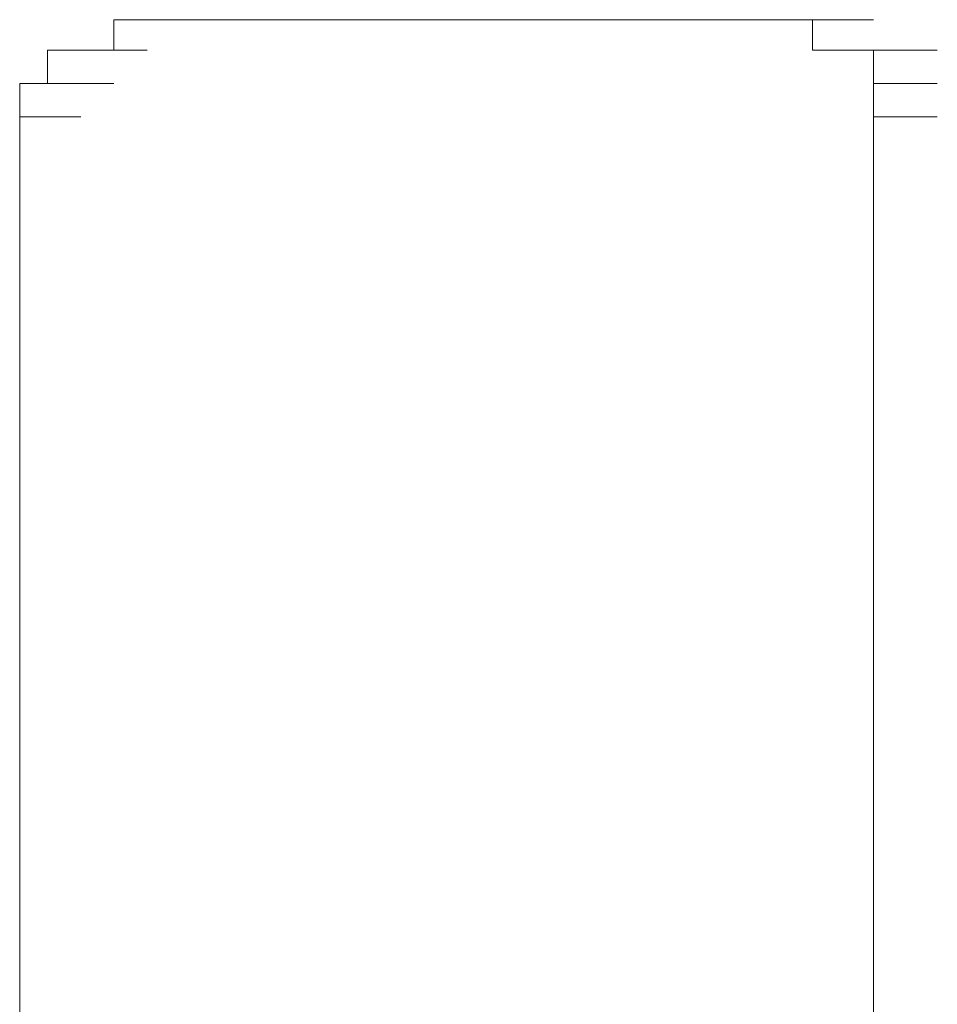
# Model space of a CAD drawing. Units: inches. Extents: x -831 to 1396, y -524 to 1067.
# Drawn here: x -655 to -652, y 306 to 309 of the extents above; entities that cross this region are included whole.
import ezdxf

# ---------------------------------------------------------------- set-up
doc = ezdxf.new("R2010")
doc.units = ezdxf.units.IN
doc.header["$MEASUREMENT"] = 0
doc.layers.add('图层 1', color=7, linetype='Continuous')

msp = doc.modelspace()

# ---------------------------------------------------------------- linework, layer by layer
at = {"layer": '图层 1', "lineweight": 0}
for points in [[(-652.9556, 309.0433), (-655.0501, 309.0433)], [(-655.0501, 309.0433), (-654.8589, 309.0433)], [(-655.0501, 309.0433), (-654.8589, 309.0433)], [(-655.0501, 309.0433), (-654.8589, 309.0433)], [(-655.0501, 309.0433), (-654.8589, 309.0433)], [(-655.0501, 309.0433), (-654.8589, 309.0433)], [(-655.0501, 309.0433), (-654.8589, 309.0433)], [(-655.0501, 309.0433), (-654.8589, 309.0433)], [(-655.0501, 309.0433), (-654.8589, 309.0433)], [(-655.0501, 309.0433), (-654.8589, 309.0433)], [(-655.0501, 309.0433), (-654.8589, 309.0433)], [(-655.0501, 309.0433), (-654.8589, 309.0433)], [(-655.0501, 309.0433), (-654.8589, 309.0433)], [(-655.0501, 309.0433), (-655.0501, 308.9477)], [(-652.86, 309.0433), (-652.9556, 309.0433)], [(-652.9556, 309.0433), (-652.7557, 309.0433)], [(-652.86, 308.9477), (-652.86, 309.0433)], [(-652.86, 309.0433), (-652.6688, 309.0433)], [(-652.86, 309.0433), (-652.6688, 309.0433)], [(-652.86, 309.0433), (-652.6688, 309.0433)], [(-652.86, 309.0433), (-652.6688, 309.0433)], [(-652.86, 309.0433), (-652.6688, 309.0433)], [(-652.86, 309.0433), (-652.6688, 309.0433)], [(-652.86, 309.0433), (-652.6688, 309.0433)], [(-652.86, 309.0433), (-652.6688, 309.0433)], [(-652.86, 309.0433), (-652.6688, 309.0433)], [(-652.86, 309.0433), (-652.6688, 309.0433)], [(-655.1543, 308.9477), (-655.2586, 308.9477)], [(-655.2586, 308.9477), (-655.0501, 308.9477)], [(-655.2586, 308.9477), (-655.0501, 308.9477)], [(-655.2586, 308.9477), (-655.0501, 308.9477)], [(-655.2586, 308.9477), (-655.0501, 308.9477)], [(-655.2586, 308.9477), (-655.0501, 308.9477)], [(-655.2586, 308.9477), (-655.0501, 308.9477)], [(-655.2586, 308.9477), (-655.0501, 308.9477)], [(-655.2586, 308.9477), (-655.0501, 308.9477)], [(-655.2586, 308.9477), (-655.0501, 308.9477)], [(-655.2586, 308.9477), (-655.0501, 308.9477)], [(-655.2586, 308.9477), (-655.0501, 308.9477)], [(-655.2586, 308.9477), (-655.0501, 308.9477)], [(-655.2586, 308.9477), (-655.0501, 308.9477)], [(-655.2586, 308.9477), (-655.0501, 308.9477)], [(-655.2586, 308.9477), (-655.0501, 308.9477)], [(-655.2586, 308.9477), (-655.0501, 308.9477)], [(-655.2586, 308.9477), (-655.0501, 308.9477)], [(-655.2586, 308.9477), (-655.2586, 308.8434)], [(-655.0501, 308.9477), (-655.1543, 308.9477)], [(-655.1543, 308.9477), (-654.9458, 308.9477)], [(-655.1543, 308.9477), (-654.9458, 308.9477)], [(-655.1543, 308.9477), (-654.9458, 308.9477)], [(-655.1543, 308.9477), (-654.9458, 308.9477)], [(-655.1543, 308.9477), (-654.9458, 308.9477)], [(-655.1543, 308.9477), (-654.9458, 308.9477)], [(-655.1543, 308.9477), (-654.9458, 308.9477)], [(-655.1543, 308.9477), (-654.9458, 308.9477)], [(-655.1543, 308.9477), (-654.9458, 308.9477)], [(-655.1543, 308.9477), (-654.9458, 308.9477)], [(-655.1543, 308.9477), (-654.9458, 308.9477)], [(-655.1543, 308.9477), (-654.9458, 308.9477)], [(-655.1543, 308.9477), (-654.9458, 308.9477)], [(-655.1543, 308.9477), (-654.9458, 308.9477)], [(-655.1543, 308.9477), (-654.9458, 308.9477)], [(-655.1543, 308.9477), (-654.9458, 308.9477)], [(-655.1543, 308.9477), (-654.9458, 308.9477)], [(-655.1543, 308.9477), (-654.9458, 308.9477)], [(-655.1543, 308.9477), (-654.9458, 308.9477)], [(-655.1543, 308.9477), (-654.9458, 308.9477)], [(-655.1543, 308.9477), (-654.9458, 308.9477)], [(-655.1543, 308.9477), (-654.9458, 308.9477)], [(-652.7557, 308.9477), (-652.86, 308.9477)], [(-652.86, 308.9477), (-652.6688, 308.9477)], [(-652.86, 308.9477), (-652.6688, 308.9477)], [(-652.86, 308.9477), (-652.6688, 308.9477)], [(-652.86, 308.9477), (-652.6688, 308.9477)], [(-652.86, 308.9477), (-652.6688, 308.9477)], [(-652.86, 308.9477), (-652.6688, 308.9477)], [(-652.86, 308.9477), (-652.6688, 308.9477)], [(-652.86, 308.9477), (-652.6688, 308.9477)], [(-652.86, 308.9477), (-652.6688, 308.9477)], [(-652.6688, 308.9477), (-652.7557, 308.9477)], [(-652.7557, 308.9477), (-652.5645, 308.9477)], [(-652.7557, 308.9477), (-652.5645, 308.9477)], [(-652.7557, 308.9477), (-652.5645, 308.9477)], [(-652.7557, 308.9477), (-652.5645, 308.9477)], [(-652.7557, 308.9477), (-652.5645, 308.9477)], [(-652.7557, 308.9477), (-652.5645, 308.9477)], [(-652.7557, 308.9477), (-652.5645, 308.9477)], [(-652.7557, 308.9477), (-652.5645, 308.9477)], [(-652.7557, 308.9477), (-652.5645, 308.9477)], [(-652.7557, 308.9477), (-652.5645, 308.9477)], [(-652.7557, 308.9477), (-652.5645, 308.9477)], [(-652.7557, 308.9477), (-652.5645, 308.9477)], [(-652.7557, 308.9477), (-652.5645, 308.9477)], [(-652.7557, 308.9477), (-652.5645, 308.9477)], [(-652.7557, 308.9477), (-652.5645, 308.9477)], [(-652.7557, 308.9477), (-652.5645, 308.9477)], [(-652.7557, 308.9477), (-652.5645, 308.9477)], [(-652.7557, 308.9477), (-652.5645, 308.9477)], [(-652.7557, 308.9477), (-652.5645, 308.9477)], [(-652.7557, 308.9477), (-652.5645, 308.9477)], [(-652.7557, 308.9477), (-652.5645, 308.9477)], [(-652.7557, 308.9477), (-652.5645, 308.9477)], [(-652.7557, 308.9477), (-652.5645, 308.9477)], [(-652.7557, 308.9477), (-652.5645, 308.9477)], [(-652.6688, 308.8434), (-652.6688, 308.9477)], [(-652.6688, 308.9477), (-652.4689, 308.9477)], [(-652.6688, 308.9477), (-652.4689, 308.9477)], [(-652.6688, 308.9477), (-652.4689, 308.9477)], [(-652.6688, 308.9477), (-652.4689, 308.9477)], [(-652.6688, 308.9477), (-652.4689, 308.9477)], [(-652.6688, 308.9477), (-652.4689, 308.9477)], [(-655.2586, 308.8434), (-655.3455, 308.8434)], [(-655.3455, 308.8434), (-655.1543, 308.8434)], [(-655.3455, 308.8434), (-655.1543, 308.8434)], [(-655.3455, 308.8434), (-655.1543, 308.8434)], [(-655.3455, 308.8434), (-655.1543, 308.8434)], [(-655.3455, 308.8434), (-655.1543, 308.8434)], [(-655.3455, 308.8434), (-655.1543, 308.8434)], [(-655.3455, 308.8434), (-655.1543, 308.8434)], [(-655.3455, 308.8434), (-655.1543, 308.8434)], [(-655.3455, 308.8434), (-655.1543, 308.8434)], [(-655.3455, 308.8434), (-655.1543, 308.8434)], [(-655.3455, 308.8434), (-655.3455, 308.7391)], [(-655.2586, 308.8434), (-655.0501, 308.8434)], [(-655.2586, 308.8434), (-655.0501, 308.8434)], [(-655.2586, 308.8434), (-655.0501, 308.8434)], [(-655.2586, 308.8434), (-655.0501, 308.8434)], [(-655.2586, 308.8434), (-655.0501, 308.8434)], [(-655.2586, 308.8434), (-655.0501, 308.8434)], [(-655.2586, 308.8434), (-655.0501, 308.8434)], [(-655.2586, 308.8434), (-655.0501, 308.8434)], [(-655.2586, 308.8434), (-655.0501, 308.8434)], [(-655.2586, 308.8434), (-655.0501, 308.8434)], [(-655.2586, 308.8434), (-655.0501, 308.8434)], [(-655.2586, 308.8434), (-655.0501, 308.8434)], [(-652.6688, 308.7391), (-652.6688, 308.8434)], [(-652.6688, 308.8434), (-652.4689, 308.8434)], [(-652.6688, 308.8434), (-652.4689, 308.8434)], [(-652.6688, 308.8434), (-652.4689, 308.8434)], [(-652.6688, 308.8434), (-652.4689, 308.8434)], [(-652.6688, 308.8434), (-652.4689, 308.8434)], [(-652.6688, 308.8434), (-652.4689, 308.8434)], [(-652.6688, 308.8434), (-652.4689, 308.8434)], [(-652.6688, 308.8434), (-652.4689, 308.8434)], [(-652.6688, 308.8434), (-652.4689, 308.8434)], [(-652.6688, 308.8434), (-652.4689, 308.8434)], [(-652.6688, 308.8434), (-652.4689, 308.8434)], [(-652.6688, 308.8434), (-652.4689, 308.8434)], [(-652.6688, 308.8434), (-652.4689, 308.8434)], [(-652.6688, 308.8434), (-652.4689, 308.8434)], [(-652.6688, 308.8434), (-652.4689, 308.8434)], [(-652.6688, 308.8434), (-652.4689, 308.8434)], [(-652.6688, 308.8434), (-652.4689, 308.8434)], [(-652.6688, 308.8434), (-652.4689, 308.8434)], [(-652.6688, 308.8434), (-652.4689, 308.8434)], [(-652.6688, 308.8434), (-652.4689, 308.8434)], [(-652.6688, 308.8434), (-652.4689, 308.8434)], [(-652.6688, 308.8434), (-652.4689, 308.8434)], [(-652.6688, 308.8434), (-652.4689, 308.8434)], [(-655.3455, 308.7391), (-655.1543, 308.7391)], [(-655.3455, 308.7391), (-655.1543, 308.7391)], [(-655.3455, 308.7391), (-655.1543, 308.7391)], [(-655.3455, 308.7391), (-655.1543, 308.7391)], [(-655.3455, 308.7391), (-655.1543, 308.7391)], [(-655.3455, 308.7391), (-655.1543, 308.7391)], [(-655.3455, 308.7391), (-655.1543, 308.7391)], [(-655.3455, 308.7391), (-655.1543, 308.7391)], [(-655.3455, 308.7391), (-655.1543, 308.7391)], [(-655.3455, 308.7391), (-655.1543, 308.7391)], [(-655.3455, 308.7391), (-655.1543, 308.7391)], [(-655.3455, 308.7391), (-655.1543, 308.7391)], [(-655.3455, 308.7391), (-655.1543, 308.7391)], [(-655.3455, 308.7391), (-655.1543, 308.7391)], [(-655.3455, 308.7391), (-655.1543, 308.7391)], [(-655.3455, 308.7391), (-655.1543, 308.7391)], [(-655.3455, 308.7391), (-655.1543, 308.7391)], [(-655.3455, 308.7391), (-655.1543, 308.7391)], [(-655.3455, 308.7391), (-655.1543, 308.7391)], [(-655.3455, 308.7391), (-655.1543, 308.7391)], [(-655.3455, 308.7391), (-655.3455, 303.3683)], [(-652.6688, 308.7391), (-652.6688, 303.7767)], [(-652.6688, 308.7391), (-652.4689, 308.7391)], [(-652.6688, 308.7391), (-652.4689, 308.7391)], [(-652.6688, 308.7391), (-652.4689, 308.7391)], [(-652.6688, 308.7391), (-652.4689, 308.7391)], [(-652.6688, 308.7391), (-652.4689, 308.7391)], [(-652.6688, 308.7391), (-652.4689, 308.7391)], [(-652.6688, 308.7391), (-652.4689, 308.7391)], [(-652.6688, 308.7391), (-652.4689, 308.7391)], [(-652.6688, 308.7391), (-652.4689, 308.7391)], [(-652.6688, 308.7391), (-652.4689, 308.7391)], [(-652.6688, 308.7391), (-652.4689, 308.7391)], [(-652.6688, 308.7391), (-652.4689, 308.7391)], [(-652.6688, 308.7391), (-652.4689, 308.7391)], [(-652.6688, 308.7391), (-652.4689, 308.7391)], [(-652.6688, 308.7391), (-652.4689, 308.7391)], [(-652.6688, 308.7391), (-652.4689, 308.7391)], [(-652.6688, 308.7391), (-652.4689, 308.7391)], [(-652.6688, 308.7391), (-652.4689, 308.7391)], [(-652.6688, 308.7391), (-652.4689, 308.7391)], [(-652.6688, 308.7391), (-652.4689, 308.7391)]]:
    msp.add_lwpolyline(points, dxfattribs=at)

doc.saveas('drawing.dxf')
